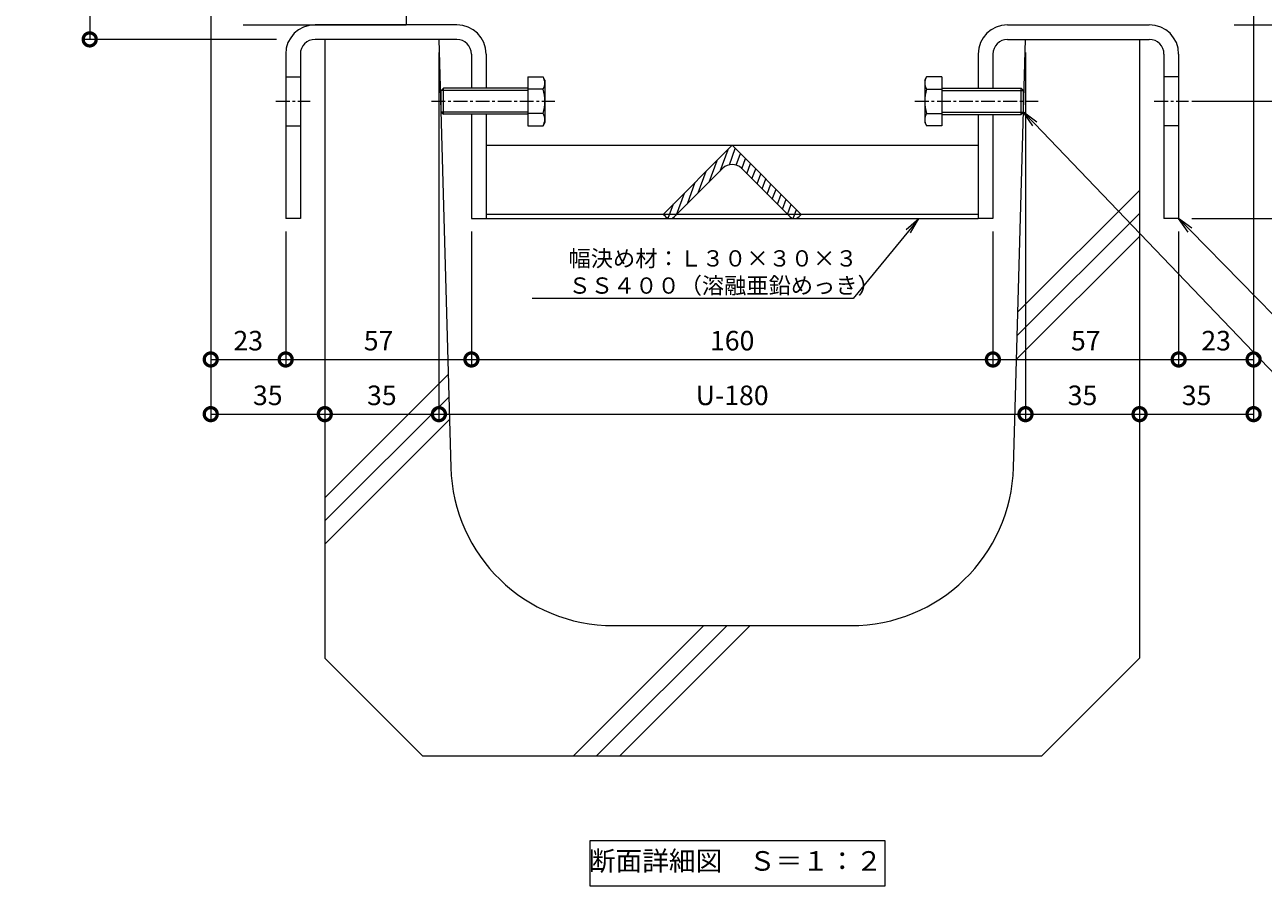
# Model space of a CAD drawing. Units: millimetres. Extents: x 1554 to 5262, y 1493 to 3042.
# Drawn here: x 1804 to 2184, y 1849 to 2113 of the extents above; entities that cross this region are included whole.
import ezdxf
from ezdxf import colors
from ezdxf.entities.mleader import LeaderData, LeaderLine
from ezdxf.math import Vec2, Vec3

# ---------------------------------------------------------------- set-up
doc = ezdxf.new("R2010")
doc.units = ezdxf.units.MM
doc.linetypes.add('中心線（短）', pattern=[6.773333, 4.233333, -0.846667, 0.846667, -0.846667])
doc.layers.get('0').update_dxf_attribs({"lineweight": 9})
doc.layers.get('DEFPOINTS').update_dxf_attribs({"color": 8, "lineweight": 9})
for name, color, linetype, lineweight in [('(K)固定金具', 4, 'Continuous', 9), ('(K)寸法', 7, 'Continuous', 9), ('(K)引出線', 7, 'Continuous', 9), ('(K)枠', 4, 'Continuous', 9), ('(K)見出し', 7, 'Continuous', 9), ('(K)Ｕ字溝', 6, 'Continuous', 9)]:
    doc.layers.add(name, color=color, linetype=linetype, lineweight=lineweight)
doc.styles.add('(K)MSゴシック', font='MS Gothic.ttf')
doc.styles.add('文字_異尺度_H2.5', font='MS Gothic.ttf', dxfattribs={"height": 2.5})
doc.styles.add('文字_異尺度_H3.0', font='MS Gothic.ttf', dxfattribs={"height": 3})
doc.dimstyles.new('KAD-1', dxfattribs={"dimscale": 0, "dimtxt": 3, "dimasz": 4, "dimexe": 1, "dimexo": 2, "dimgap": 1, "dimtad": 1, "dimdec": 1, "dimdsep": 46, "dimtxsty": '(K)MSゴシック', "dimblk": 'DOTSMALL', "dimcen": 0, "dimclrd": 7, "dimclre": 256, "dimclrt": 2, "dimadec": 0, "dimazin": 0, "dimtfac": 1, "dimtdec": 1, "dimtmove": 0, "dimatfit": 3, "dimldrblk": 'DOTSMALL', "dimfxl": 1, "dimtfill": 1, "dimlwd": -1, "dimlwe": -1, "dimarcsym": 0})

# ---------------------------------------------------------------- blocks, each defined once
blk = doc.blocks.new('_DotSmall')
at = {"color": 0, "linetype": 'ByBlock', "const_width": 0.5}
blk.add_lwpolyline([(-0.0625, 0, 1), (0.0625, 0, 1)], format="xyb", close=True, dxfattribs=at)
blk = doc.blocks.new('*D27')
at = {"layer": '(K)寸法', "transparency": 16777216}
for p, q in [((1856.67, 2229.31), (1821.53, 2229.31)), ((1880.88, 2108.61), (1821.53, 2108.61))]:
    blk.add_line(p, q, dxfattribs=at)
at = {"layer": '(K)寸法', "color": 7, "transparency": 16777216}
blk.add_line((1823.53, 2229.31), (1823.53, 2108.61), dxfattribs=at)
at = {"layer": 'DEFPOINTS', "color": 0, "transparency": 16777216}
for p in [(1860.67, 2229.31), (1823.53, 2108.61), (1884.88, 2108.61)]:
    blk.add_point(p, dxfattribs=at)
at = {"layer": '(K)寸法', "color": 7, "transparency": 16777216, "xscale": 8, "yscale": 8, "zscale": 8}
for p, rotation in [((1823.53, 2229.31), 90), ((1823.53, 2108.61), 270)]:
    blk.add_blockref('_DotSmall', p, dxfattribs=dict(at, rotation=rotation))
at = {"layer": '(K)寸法', "color": 2, "transparency": 16777216, "insert": (1813.37, 2168.96), "char_height": 6, "attachment_point": 5, "rotation": 90, "style": '(K)MSゴシック', "bg_fill": 3, "box_fill_scale": 1.1, "bg_fill_color": 256, "bg_fill_true_color": 13158600, "bg_fill_transparency": 0}
blk.add_mtext('Ｕ字溝天端ﾏﾃﾞ\\P120.7', dxfattribs=at)
blk = doc.blocks.new('*D28')
at = {"layer": '(K)寸法', "transparency": 16777216}
for p, q in [((1860.67, 2119.11), (1860.67, 2008.34)), ((1883.67, 2049.61), (1883.67, 2008.34))]:
    blk.add_line(p, q, dxfattribs=at)
at = {"layer": '(K)寸法', "color": 7, "transparency": 16777216}
blk.add_line((1860.67, 2010.34), (1883.67, 2010.34), dxfattribs=at)
at = {"layer": 'DEFPOINTS', "color": 0, "transparency": 16777216}
for p in [(1860.67, 2123.11), (1883.67, 2053.61), (1883.67, 2010.34)]:
    blk.add_point(p, dxfattribs=at)
at = {"layer": '(K)寸法', "color": 7, "transparency": 16777216, "xscale": 8, "yscale": 8, "zscale": 8, "rotation": 180}
blk.add_blockref('_DotSmall', (1860.67, 2010.34), dxfattribs=at)
at = {"layer": '(K)寸法', "color": 7, "transparency": 16777216, "xscale": 8, "yscale": 8, "zscale": 8}
blk.add_blockref('_DotSmall', (1883.67, 2010.34), dxfattribs=at)
at = {"layer": '(K)寸法', "color": 2, "transparency": 16777216, "insert": (1872.17, 2015.34), "char_height": 6, "attachment_point": 5, "style": '(K)MSゴシック', "bg_fill": 3, "box_fill_scale": 1.1, "bg_fill_color": 256, "bg_fill_true_color": 13158600, "bg_fill_transparency": 0}
blk.add_mtext('23', dxfattribs=at)
blk = doc.blocks.new('*D29')
at = {"layer": '(K)寸法', "transparency": 16777216}
for p, q in [((1883.67, 2049.61), (1883.67, 2008.34)), ((1940.67, 2049.61), (1940.67, 2008.34))]:
    blk.add_line(p, q, dxfattribs=at)
at = {"layer": '(K)寸法', "color": 7, "transparency": 16777216}
blk.add_line((1883.67, 2010.34), (1940.67, 2010.34), dxfattribs=at)
at = {"layer": 'DEFPOINTS', "color": 0, "transparency": 16777216}
for p in [(1883.67, 2053.61), (1940.67, 2053.61), (1940.67, 2010.34)]:
    blk.add_point(p, dxfattribs=at)
at = {"layer": '(K)寸法', "color": 7, "transparency": 16777216, "xscale": 8, "yscale": 8, "zscale": 8, "rotation": 180}
blk.add_blockref('_DotSmall', (1883.67, 2010.34), dxfattribs=at)
at = {"layer": '(K)寸法', "color": 7, "transparency": 16777216, "xscale": 8, "yscale": 8, "zscale": 8}
blk.add_blockref('_DotSmall', (1940.67, 2010.34), dxfattribs=at)
at = {"layer": '(K)寸法', "color": 2, "transparency": 16777216, "insert": (1912.17, 2015.34), "char_height": 6, "attachment_point": 5, "style": '(K)MSゴシック', "bg_fill": 3, "box_fill_scale": 1.1, "bg_fill_color": 256, "bg_fill_true_color": 13158600, "bg_fill_transparency": 0}
blk.add_mtext('57', dxfattribs=at)
blk = doc.blocks.new('*D30')
at = {"layer": '(K)寸法', "transparency": 16777216}
for p, q in [((1940.67, 2049.61), (1940.67, 2008.34)), ((2100.67, 2049.61), (2100.67, 2008.34))]:
    blk.add_line(p, q, dxfattribs=at)
at = {"layer": '(K)寸法', "color": 7, "transparency": 16777216}
blk.add_line((1940.67, 2010.34), (2100.67, 2010.34), dxfattribs=at)
at = {"layer": 'DEFPOINTS', "color": 0, "transparency": 16777216}
for p in [(1940.67, 2053.61), (2100.67, 2053.61), (2100.67, 2010.34)]:
    blk.add_point(p, dxfattribs=at)
at = {"layer": '(K)寸法', "color": 7, "transparency": 16777216, "xscale": 8, "yscale": 8, "zscale": 8, "rotation": 180}
blk.add_blockref('_DotSmall', (1940.67, 2010.34), dxfattribs=at)
at = {"layer": '(K)寸法', "color": 7, "transparency": 16777216, "xscale": 8, "yscale": 8, "zscale": 8}
blk.add_blockref('_DotSmall', (2100.67, 2010.34), dxfattribs=at)
at = {"layer": '(K)寸法', "color": 2, "transparency": 16777216, "insert": (2020.67, 2015.34), "char_height": 6, "attachment_point": 5, "style": '(K)MSゴシック', "bg_fill": 3, "box_fill_scale": 1.1, "bg_fill_color": 256, "bg_fill_true_color": 13158600, "bg_fill_transparency": 0}
blk.add_mtext('160', dxfattribs=at)
blk = doc.blocks.new('*D31')
at = {"layer": '(K)寸法', "transparency": 16777216}
for p, q in [((2100.67, 2049.61), (2100.67, 2008.34)), ((2157.67, 2049.61), (2157.67, 2008.34))]:
    blk.add_line(p, q, dxfattribs=at)
at = {"layer": '(K)寸法', "color": 7, "transparency": 16777216}
blk.add_line((2100.67, 2010.34), (2157.67, 2010.34), dxfattribs=at)
at = {"layer": 'DEFPOINTS', "color": 0, "transparency": 16777216}
for p in [(2100.67, 2053.61), (2157.67, 2053.61), (2157.67, 2010.34)]:
    blk.add_point(p, dxfattribs=at)
at = {"layer": '(K)寸法', "color": 7, "transparency": 16777216, "xscale": 8, "yscale": 8, "zscale": 8, "rotation": 180}
blk.add_blockref('_DotSmall', (2100.67, 2010.34), dxfattribs=at)
at = {"layer": '(K)寸法', "color": 7, "transparency": 16777216, "xscale": 8, "yscale": 8, "zscale": 8}
blk.add_blockref('_DotSmall', (2157.67, 2010.34), dxfattribs=at)
at = {"layer": '(K)寸法', "color": 2, "transparency": 16777216, "insert": (2129.17, 2015.34), "char_height": 6, "attachment_point": 5, "style": '(K)MSゴシック', "bg_fill": 3, "box_fill_scale": 1.1, "bg_fill_color": 256, "bg_fill_true_color": 13158600, "bg_fill_transparency": 0}
blk.add_mtext('57', dxfattribs=at)
blk = doc.blocks.new('*D32')
at = {"layer": '(K)寸法', "transparency": 16777216}
for p, q in [((2180.67, 2119.11), (2180.67, 2008.34)), ((2157.67, 2049.61), (2157.67, 2008.34))]:
    blk.add_line(p, q, dxfattribs=at)
at = {"layer": '(K)寸法', "color": 7, "transparency": 16777216}
blk.add_line((2157.67, 2010.34), (2180.67, 2010.34), dxfattribs=at)
at = {"layer": 'DEFPOINTS', "color": 0, "transparency": 16777216}
for p in [(2180.67, 2123.11), (2157.67, 2053.61), (2180.67, 2010.34)]:
    blk.add_point(p, dxfattribs=at)
at = {"layer": '(K)寸法', "color": 7, "transparency": 16777216, "xscale": 8, "yscale": 8, "zscale": 8, "rotation": 180}
blk.add_blockref('_DotSmall', (2157.67, 2010.34), dxfattribs=at)
at = {"layer": '(K)寸法', "color": 7, "transparency": 16777216, "xscale": 8, "yscale": 8, "zscale": 8}
blk.add_blockref('_DotSmall', (2180.67, 2010.34), dxfattribs=at)
at = {"layer": '(K)寸法', "color": 2, "transparency": 16777216, "insert": (2169.17, 2015.34), "char_height": 6, "attachment_point": 5, "style": '(K)MSゴシック', "bg_fill": 3, "box_fill_scale": 1.1, "bg_fill_color": 256, "bg_fill_true_color": 13158600, "bg_fill_transparency": 0}
blk.add_mtext('23', dxfattribs=at)
blk = doc.blocks.new('*D33')
at = {"layer": '(K)寸法', "transparency": 16777216}
for p, q in [((1860.67, 2119.11), (1860.67, 1991.55)), ((1895.67, 1997.55), (1895.67, 1995.55))]:
    blk.add_line(p, q, dxfattribs=at)
at = {"layer": '(K)寸法', "color": 7, "transparency": 16777216}
blk.add_line((1860.67, 1993.55), (1895.67, 1993.55), dxfattribs=at)
at = {"layer": 'DEFPOINTS', "color": 0, "transparency": 16777216}
for p in [(1860.67, 2123.11), (1895.67, 1993.55), (1895.67, 1993.55)]:
    blk.add_point(p, dxfattribs=at)
at = {"layer": '(K)寸法', "color": 7, "transparency": 16777216, "xscale": 8, "yscale": 8, "zscale": 8, "rotation": 180}
blk.add_blockref('_DotSmall', (1860.67, 1993.55), dxfattribs=at)
at = {"layer": '(K)寸法', "color": 7, "transparency": 16777216, "xscale": 8, "yscale": 8, "zscale": 8}
blk.add_blockref('_DotSmall', (1895.67, 1993.55), dxfattribs=at)
at = {"layer": '(K)寸法', "color": 2, "transparency": 16777216, "insert": (1878.17, 1998.55), "char_height": 6, "attachment_point": 5, "style": '(K)MSゴシック', "bg_fill": 3, "box_fill_scale": 1.1, "bg_fill_color": 256, "bg_fill_true_color": 13158600, "bg_fill_transparency": 0}
blk.add_mtext('35', dxfattribs=at)
blk = doc.blocks.new('*D34')
at = {"layer": '(K)寸法', "transparency": 16777216}
for p, q in [((1930.67, 2104.61), (1930.67, 1991.55)), ((1895.67, 1997.55), (1895.67, 1995.55))]:
    blk.add_line(p, q, dxfattribs=at)
at = {"layer": '(K)寸法', "color": 7, "transparency": 16777216}
blk.add_line((1895.67, 1993.55), (1930.67, 1993.55), dxfattribs=at)
at = {"layer": 'DEFPOINTS', "color": 0, "transparency": 16777216}
for p in [(1930.67, 2108.61), (1895.67, 1993.55), (1930.67, 1993.55)]:
    blk.add_point(p, dxfattribs=at)
at = {"layer": '(K)寸法', "color": 7, "transparency": 16777216, "xscale": 8, "yscale": 8, "zscale": 8, "rotation": 180}
blk.add_blockref('_DotSmall', (1895.67, 1993.55), dxfattribs=at)
at = {"layer": '(K)寸法', "color": 7, "transparency": 16777216, "xscale": 8, "yscale": 8, "zscale": 8}
blk.add_blockref('_DotSmall', (1930.67, 1993.55), dxfattribs=at)
at = {"layer": '(K)寸法', "color": 2, "transparency": 16777216, "insert": (1913.17, 1998.55), "char_height": 6, "attachment_point": 5, "style": '(K)MSゴシック', "bg_fill": 3, "box_fill_scale": 1.1, "bg_fill_color": 256, "bg_fill_true_color": 13158600, "bg_fill_transparency": 0}
blk.add_mtext('35', dxfattribs=at)
blk = doc.blocks.new('*D35')
at = {"layer": '(K)寸法', "transparency": 16777216}
for p, q in [((1930.67, 2104.6), (1930.67, 1991.55)), ((2110.67, 2104.61), (2110.67, 1991.55))]:
    blk.add_line(p, q, dxfattribs=at)
at = {"layer": '(K)寸法', "color": 7, "transparency": 16777216}
blk.add_line((1930.67, 1993.55), (2110.67, 1993.55), dxfattribs=at)
at = {"layer": 'DEFPOINTS', "color": 0, "transparency": 16777216}
for p in [(1930.67, 2108.6), (2110.67, 2108.61), (2110.67, 1993.55)]:
    blk.add_point(p, dxfattribs=at)
at = {"layer": '(K)寸法', "color": 7, "transparency": 16777216, "xscale": 8, "yscale": 8, "zscale": 8, "rotation": 180}
blk.add_blockref('_DotSmall', (1930.67, 1993.55), dxfattribs=at)
at = {"layer": '(K)寸法', "color": 7, "transparency": 16777216, "xscale": 8, "yscale": 8, "zscale": 8}
blk.add_blockref('_DotSmall', (2110.67, 1993.55), dxfattribs=at)
at = {"layer": '(K)寸法', "color": 2, "transparency": 16777216, "insert": (2020.67, 1998.55), "char_height": 6, "attachment_point": 5, "style": '(K)MSゴシック', "bg_fill": 3, "box_fill_scale": 1.1, "bg_fill_color": 256, "bg_fill_true_color": 13158600, "bg_fill_transparency": 0}
blk.add_mtext('U-180', dxfattribs=at)
blk = doc.blocks.new('*D36')
at = {"layer": '(K)寸法', "transparency": 16777216}
for p, q in [((2110.67, 2104.61), (2110.67, 1991.55)), ((2145.67, 1997.55), (2145.67, 1995.55))]:
    blk.add_line(p, q, dxfattribs=at)
at = {"layer": '(K)寸法', "color": 7, "transparency": 16777216}
blk.add_line((2110.67, 1993.55), (2145.67, 1993.55), dxfattribs=at)
at = {"layer": 'DEFPOINTS', "color": 0, "transparency": 16777216}
for p in [(2110.67, 2108.61), (2145.67, 1993.55), (2145.67, 1993.55)]:
    blk.add_point(p, dxfattribs=at)
at = {"layer": '(K)寸法', "color": 7, "transparency": 16777216, "xscale": 8, "yscale": 8, "zscale": 8, "rotation": 180}
blk.add_blockref('_DotSmall', (2110.67, 1993.55), dxfattribs=at)
at = {"layer": '(K)寸法', "color": 7, "transparency": 16777216, "xscale": 8, "yscale": 8, "zscale": 8}
blk.add_blockref('_DotSmall', (2145.67, 1993.55), dxfattribs=at)
at = {"layer": '(K)寸法', "color": 2, "transparency": 16777216, "insert": (2128.17, 1998.55), "char_height": 6, "attachment_point": 5, "style": '(K)MSゴシック', "bg_fill": 3, "box_fill_scale": 1.1, "bg_fill_color": 256, "bg_fill_true_color": 13158600, "bg_fill_transparency": 0}
blk.add_mtext('35', dxfattribs=at)
blk = doc.blocks.new('*D37')
at = {"layer": '(K)寸法', "transparency": 16777216}
for p, q in [((2180.67, 2119.11), (2180.67, 1991.55)), ((2145.67, 1997.55), (2145.67, 1995.55))]:
    blk.add_line(p, q, dxfattribs=at)
at = {"layer": '(K)寸法', "color": 7, "transparency": 16777216}
blk.add_line((2145.67, 1993.55), (2180.67, 1993.55), dxfattribs=at)
at = {"layer": 'DEFPOINTS', "color": 0, "transparency": 16777216}
for p in [(2180.67, 2123.11), (2145.67, 1993.55), (2180.67, 1993.55)]:
    blk.add_point(p, dxfattribs=at)
at = {"layer": '(K)寸法', "color": 7, "transparency": 16777216, "xscale": 8, "yscale": 8, "zscale": 8, "rotation": 180}
blk.add_blockref('_DotSmall', (2145.67, 1993.55), dxfattribs=at)
at = {"layer": '(K)寸法', "color": 7, "transparency": 16777216, "xscale": 8, "yscale": 8, "zscale": 8}
blk.add_blockref('_DotSmall', (2180.67, 1993.55), dxfattribs=at)
at = {"layer": '(K)寸法', "color": 2, "transparency": 16777216, "insert": (2163.17, 1998.55), "char_height": 6, "attachment_point": 5, "style": '(K)MSゴシック', "bg_fill": 3, "box_fill_scale": 1.1, "bg_fill_color": 256, "bg_fill_true_color": 13158600, "bg_fill_transparency": 0}
blk.add_mtext('35', dxfattribs=at)
blk = doc.blocks.new('*D39')
at = {"layer": '(K)寸法', "transparency": 16777216}
for p, q in [((2184.67, 2229.31), (2238.19, 2229.31)), ((2174.67, 2113.11), (2238.19, 2113.11))]:
    blk.add_line(p, q, dxfattribs=at)
at = {"layer": '(K)寸法', "color": 7, "transparency": 16777216}
blk.add_line((2236.19, 2229.31), (2236.19, 2113.11), dxfattribs=at)
at = {"layer": 'DEFPOINTS', "color": 0, "transparency": 16777216}
for p in [(2180.67, 2229.31), (2170.67, 2113.11), (2236.19, 2113.11)]:
    blk.add_point(p, dxfattribs=at)
at = {"layer": '(K)寸法', "color": 7, "transparency": 16777216, "xscale": 8, "yscale": 8, "zscale": 8}
for p, rotation in [((2236.19, 2229.31), 90), ((2236.19, 2113.11), 270)]:
    blk.add_blockref('_DotSmall', p, dxfattribs=dict(at, rotation=rotation))
at = {"layer": '(K)寸法', "color": 2, "transparency": 16777216, "insert": (2231.19, 2171.21), "char_height": 6, "attachment_point": 5, "rotation": 90, "style": '(K)MSゴシック', "bg_fill": 3, "box_fill_scale": 1.1, "bg_fill_color": 256, "bg_fill_true_color": 13158600, "bg_fill_transparency": 0}
blk.add_mtext('116.2', dxfattribs=at)
blk = doc.blocks.new('*D40')
at = {"layer": '(K)寸法', "transparency": 16777216}
for p, q in [((2174.67, 2113.11), (2238.19, 2113.11)), ((2161.67, 2053.61), (2238.19, 2053.61))]:
    blk.add_line(p, q, dxfattribs=at)
at = {"layer": '(K)寸法', "color": 7, "transparency": 16777216}
blk.add_line((2236.19, 2113.11), (2236.19, 2053.61), dxfattribs=at)
at = {"layer": 'DEFPOINTS', "color": 0, "transparency": 16777216}
for p in [(2170.67, 2113.11), (2157.67, 2053.61), (2236.19, 2053.61)]:
    blk.add_point(p, dxfattribs=at)
at = {"layer": '(K)寸法', "color": 7, "transparency": 16777216, "xscale": 8, "yscale": 8, "zscale": 8}
for p, rotation in [((2236.19, 2113.11), 90), ((2236.19, 2053.61), 270)]:
    blk.add_blockref('_DotSmall', p, dxfattribs=dict(at, rotation=rotation))
at = {"layer": '(K)寸法', "color": 2, "transparency": 16777216, "insert": (2231.19, 2083.36), "char_height": 6, "attachment_point": 5, "rotation": 90, "style": '(K)MSゴシック', "bg_fill": 3, "box_fill_scale": 1.1, "bg_fill_color": 256, "bg_fill_true_color": 13158600, "bg_fill_transparency": 0}
blk.add_mtext('59.5', dxfattribs=at)
blk = doc.blocks.new('*D41')
at = {"layer": '(K)寸法', "transparency": 16777216}
for p, q in [((2161.67, 2089.61), (2215.49, 2089.61)), ((2161.67, 2053.61), (2215.49, 2053.61))]:
    blk.add_line(p, q, dxfattribs=at)
at = {"layer": '(K)寸法', "color": 7, "transparency": 16777216}
blk.add_line((2213.49, 2053.61), (2213.49, 2089.61), dxfattribs=at)
at = {"layer": 'DEFPOINTS', "color": 0, "transparency": 16777216}
for p in [(2157.67, 2089.61), (2213.49, 2089.61), (2157.67, 2053.61)]:
    blk.add_point(p, dxfattribs=at)
at = {"layer": '(K)寸法', "color": 7, "transparency": 16777216, "xscale": 8, "yscale": 8, "zscale": 8}
for p, rotation in [((2213.49, 2089.61), 90), ((2213.49, 2053.61), 270)]:
    blk.add_blockref('_DotSmall', p, dxfattribs=dict(at, rotation=rotation))
at = {"layer": '(K)寸法', "color": 2, "transparency": 16777216, "insert": (2208.49, 2071.61), "char_height": 6, "attachment_point": 5, "rotation": 90, "style": '(K)MSゴシック', "bg_fill": 3, "box_fill_scale": 1.1, "bg_fill_color": 256, "bg_fill_true_color": 13158600, "bg_fill_transparency": 0}
blk.add_mtext('36', dxfattribs=at)
blk = doc.blocks.new('*D42')
at = {"layer": '(K)寸法', "transparency": 16777216}
for p, q in [((2184.67, 2229.31), (2259.78, 2229.31)), ((2161.67, 2053.61), (2259.78, 2053.61))]:
    blk.add_line(p, q, dxfattribs=at)
at = {"layer": '(K)寸法', "color": 7, "transparency": 16777216}
blk.add_line((2257.78, 2229.31), (2257.78, 2053.61), dxfattribs=at)
at = {"layer": 'DEFPOINTS', "color": 0, "transparency": 16777216}
for p in [(2180.67, 2229.31), (2157.67, 2053.61), (2257.78, 2053.61)]:
    blk.add_point(p, dxfattribs=at)
at = {"layer": '(K)寸法', "color": 7, "transparency": 16777216, "xscale": 8, "yscale": 8, "zscale": 8}
for p, rotation in [((2257.78, 2229.31), 90), ((2257.78, 2053.61), 270)]:
    blk.add_blockref('_DotSmall', p, dxfattribs=dict(at, rotation=rotation))
at = {"layer": '(K)寸法', "color": 2, "transparency": 16777216, "insert": (2252.78, 2141.46), "char_height": 6, "attachment_point": 5, "rotation": 90, "style": '(K)MSゴシック', "bg_fill": 3, "box_fill_scale": 1.1, "bg_fill_color": 256, "bg_fill_true_color": 13158600, "bg_fill_transparency": 0}
blk.add_mtext('175.7', dxfattribs=at)
blk = doc.blocks.new('_Open')
at = {"color": 0, "linetype": 'ByBlock', "lineweight": -2}
for p, q in [((-1, 0.167), (0, 0)), ((-1, -0.167), (0, 0)), ((0, 0), (-1, 0))]:
    blk.add_line(p, q, dxfattribs=at)

msp = doc.modelspace()

# ---------------------------------------------------------------- linework, layer by layer
at = {"layer": '(K)固定金具', "color": 4, "linetype": 'Continuous'}
for p, q in [((1936.17, 2113.11), (1892.67, 2113.11)), ((2105.17, 2113.11), (2148.67, 2113.11)), ((1936.17, 2108.61), (1892.67, 2108.61)), ((2105.17, 2108.61), (2148.67, 2108.61)), ((1883.67, 2104.11), (1883.67, 2053.61)), ((1888.17, 2104.11), (1888.17, 2053.61)), ((1940.67, 2104.11), (1940.67, 2093.61)), ((1945.17, 2104.11), (1945.17, 2093.61)), ((2096.17, 2104.11), (2096.17, 2093.61)), ((2100.67, 2104.11), (2100.67, 2093.61)), ((2153.17, 2104.11), (2153.17, 2053.61)), ((2157.67, 2104.11), (2157.67, 2053.61)), ((1883.67, 2097.11), (1888.17, 2097.11)), ((2157.67, 2097.11), (2153.17, 2097.11)), ((1940.67, 2085.61), (1940.67, 2053.61)), ((1945.17, 2085.61), (1945.17, 2053.61)), ((2096.17, 2085.61), (2096.17, 2053.61)), ((2100.67, 2085.61), (2100.67, 2053.61)), ((1883.67, 2082.11), (1888.17, 2082.11)), ((2157.67, 2082.11), (2153.17, 2082.11)), ((1945.17, 2076.11), (2096.17, 2076.11)), ((1888.17, 2053.61), (1883.67, 2053.61)), ((1940.67, 2053.61), (1945.17, 2053.61)), ((2096.17, 2054.9), (1945.17, 2054.9)), ((1945.17, 2053.61), (2096.17, 2053.61)), ((2100.67, 2053.61), (2096.17, 2053.61)), ((2157.67, 2053.61), (2153.17, 2053.61))]:
    msp.add_line(p, q, dxfattribs=at)
at = {"layer": '(K)固定金具', "color": 2, "linetype": 'Continuous'}
for p, q in [((1957.92, 2097.11), (1957.92, 2082.1)), ((1957.92, 2097.11), (1962.64, 2097.11)), ((1963.22, 2096.11), (1962.64, 2097.11)), ((1963.22, 2096.11), (1963.22, 2083.11)), ((2079.75, 2096.1), (2080.33, 2097.11)), ((2079.75, 2096.1), (2079.75, 2083.1)), ((2085.05, 2097.11), (2080.33, 2097.11)), ((2085.05, 2097.11), (2085.05, 2082.1)), ((1932.09, 2093.61), (1931.42, 2092.93)), ((1931.42, 2086.28), (1931.42, 2092.93)), ((1957.92, 2092.93), (1931.42, 2092.93)), ((1932.09, 2085.61), (1932.09, 2093.61)), ((1957.92, 2093.61), (1932.09, 2093.61)), ((1962.64, 2093.36), (1957.92, 2093.36)), ((2080.33, 2093.35), (2085.05, 2093.35)), ((2085.05, 2093.6), (2109.38, 2093.6)), ((2085.05, 2092.92), (2110.05, 2092.92)), ((2109.38, 2085.6), (2109.38, 2093.6)), ((2109.38, 2093.6), (2110.05, 2092.92)), ((2110.05, 2086.28), (2110.05, 2092.92)), ((1931.42, 2086.28), (1932.09, 2085.61)), ((1957.92, 2086.28), (1931.42, 2086.28)), ((1957.92, 2085.61), (1932.09, 2085.61)), ((1962.64, 2085.86), (1957.92, 2085.86)), ((1963.22, 2083.11), (1962.64, 2082.1)), ((2079.75, 2083.1), (2080.33, 2082.1)), ((2080.33, 2085.85), (2085.05, 2085.85)), ((2085.05, 2086.28), (2110.05, 2086.28)), ((2085.05, 2085.6), (2109.38, 2085.6)), ((2110.05, 2086.28), (2109.38, 2085.6)), ((1957.92, 2082.1), (1962.64, 2082.1)), ((2085.05, 2082.1), (2080.33, 2082.1))]:
    msp.add_line(p, q, dxfattribs=at)
at = {"layer": '(K)固定金具', "color": 7, "linetype": '中心線（短）'}
for p, q in [((1880.67, 2089.61), (1891.17, 2089.61)), ((1928.42, 2089.61), (1966.22, 2089.61)), ((2076.75, 2089.6), (2114.55, 2089.6)), ((2150.17, 2089.61), (2160.67, 2089.61))]:
    msp.add_line(p, q, dxfattribs=at)
at = {"layer": '(K)固定金具', "color": 4, "linetype": 'Continuous'}
for centre, radius, start, end in [((1892.67, 2104.11), 9, 90, 180), ((1936.17, 2104.11), 9, 0, 90), ((2105.17, 2104.11), 9, 90, 180), ((2148.67, 2104.11), 9, 0, 90), ((1892.67, 2104.11), 4.5, 90, 180), ((1936.17, 2104.11), 4.5, 0, 90), ((2105.17, 2104.11), 4.5, 90, 180), ((2148.67, 2104.11), 4.5, 0, 90)]:
    msp.add_arc(centre, radius, start, end, dxfattribs=at)
at = {"layer": '(K)固定金具', "color": 2, "linetype": 'Continuous'}
for centre, radius, start, end in [((1958.8, 2094.9), 4.43, 4.3842, 30), ((1959.52, 2095.35), 3.7, 327.42, 358.1958), ((2084.17, 2094.89), 4.43, 150, 175.6158), ((2083.45, 2095.35), 3.7, 181.8042, 212.58), ((1950.8, 2089.61), 12.42, 342.412, 17.588), ((2092.17, 2089.6), 12.42, 162.412, 197.588), ((1959.52, 2083.86), 3.7, 1.8042, 32.58), ((1958.8, 2084.32), 4.43, 330, 355.6157), ((2083.45, 2083.86), 3.7, 147.42, 178.1958), ((2084.17, 2084.31), 4.43, 184.3843, 210)]:
    msp.add_arc(centre, radius, start, end, dxfattribs=at)
at = {"layer": '(K)枠', "color": 4, "linetype": 'Continuous', "lineweight": 9}
msp.add_line((1920.67, 2119.11), (1920.67, 2113.11), dxfattribs=at)
at = {"layer": '(K)見出し'}
msp.add_lwpolyline([(1977.11, 1862.6), (2067.48, 1862.6), (2067.48, 1848.6), (1977.11, 1848.6)], close=True, dxfattribs=at)
at = {"layer": '(K)Ｕ字溝', "color": 6, "linetype": 'Continuous'}
for p, q in [((1972.02, 1888.61), (2012.02, 1928.61)), ((1979.09, 1888.61), (2019.09, 1928.61)), ((1984.3, 1928.61), (2057.04, 1928.61)), ((1986.16, 1888.61), (2026.16, 1928.61)), ((1925.67, 1888.61), (1895.67, 1918.61)), ((2115.67, 1888.61), (2145.67, 1918.61)), ((1925.67, 1888.61), (2115.67, 1888.61))]:
    msp.add_line(p, q, dxfattribs=at)
for centre, start, end in [((1984.3, 1978.61), 181.5911, 270), ((2057.04, 1978.61), 270, 358.4089)]:
    msp.add_arc(centre, 50, start, end, dxfattribs=at)

# ---------------------------------------------------------------- texts
at = {"layer": '(K)見出し', "color": 2, "insert": (2021.71, 1855.6), "char_height": 6, "width": 102.6628, "attachment_point": 5, "style": '文字_異尺度_H3.0'}
msp.add_mtext('断面詳細図\u3000Ｓ＝１：２', dxfattribs=at)

# ---------------------------------------------------------------- next in the draw order: dimensions: what is measured, and where the dimension line sits
at = {"layer": '(K)寸法'}
dim = msp.add_linear_dim(base=(1823.53, 2108.61), p1=(1860.67, 2229.31), p2=(1884.88, 2108.61), angle=90, text='Ｕ字溝天端ﾏﾃﾞ\\P<>', dimstyle='KAD-1', dxfattribs=at)
dim.commit()
dim.dimension.update_dxf_attribs({"geometry": '*D27', "text_midpoint": (1813.37, 2168.96)})

# ---------------------------------------------------------------- next in the draw order: dimensions: what is measured, and where the dimension line sits
dim = msp.add_linear_dim(base=(1883.67, 2010.34), p1=(1860.67, 2123.11), p2=(1883.67, 2053.61), dimstyle='KAD-1', dxfattribs=at)
dim.commit()
dim.dimension.update_dxf_attribs({"geometry": '*D28', "text_midpoint": (1872.17, 2015.34)})

# ---------------------------------------------------------------- next in the draw order: dimensions: what is measured, and where the dimension line sits
dim = msp.add_linear_dim(base=(1940.67, 2010.34), p1=(1883.67, 2053.61), p2=(1940.67, 2053.61), dimstyle='KAD-1', dxfattribs=at)
dim.commit()
dim.dimension.update_dxf_attribs({"geometry": '*D29', "text_midpoint": (1912.17, 2015.34)})

# ---------------------------------------------------------------- next in the draw order: dimensions: what is measured, and where the dimension line sits
for base, p1, p2, picture, middle in [((1895.67, 1993.55), (1860.67, 2123.11), (1895.67, 1993.55), '*D33', (1878.17, 1998.55)), ((2100.67, 2010.34), (1940.67, 2053.61), (2100.67, 2053.61), '*D30', (2020.67, 2015.34))]:
    dim = msp.add_linear_dim(base=base, p1=p1, p2=p2, dimstyle='KAD-1', dxfattribs=at)
    dim.commit()
    dim.dimension.update_dxf_attribs({"geometry": picture, "text_midpoint": middle})

# ---------------------------------------------------------------- next in the draw order: linework, layer by layer
at = {"layer": '(K)枠', "color": 4, "linetype": 'Continuous', "lineweight": 9}
msp.add_line((1870.67, 2113.11), (1920.67, 2113.11), dxfattribs=at)

# ---------------------------------------------------------------- next in the draw order: dimensions: what is measured, and where the dimension line sits
at = {"layer": '(K)寸法'}
for base, p1, p2, picture, middle in [((1930.67, 1993.55), (1895.67, 1993.55), (1930.67, 2108.61), '*D34', (1913.17, 1998.55)), ((2157.67, 2010.34), (2100.67, 2053.61), (2157.67, 2053.61), '*D31', (2129.17, 2015.34))]:
    dim = msp.add_linear_dim(base=base, p1=p1, p2=p2, dimstyle='KAD-1', dxfattribs=at)
    dim.commit()
    dim.dimension.update_dxf_attribs({"geometry": picture, "text_midpoint": middle})

# ---------------------------------------------------------------- next in the draw order: linework, layer by layer
at = {"layer": '(K)Ｕ字溝', "color": 6, "linetype": 'Continuous'}
msp.add_line((1895.67, 2108.61), (1895.67, 1918.61), dxfattribs=at)

# ---------------------------------------------------------------- next in the draw order: dimensions: what is measured, and where the dimension line sits
at = {"layer": '(K)寸法'}
dim = msp.add_linear_dim(base=(2180.67, 2010.34), p1=(2157.67, 2053.61), p2=(2180.67, 2123.11), dimstyle='KAD-1', dxfattribs=at)
dim.commit()
dim.dimension.update_dxf_attribs({"geometry": '*D32', "text_midpoint": (2169.17, 2015.34)})
dim = msp.add_linear_dim(base=(2110.67, 1993.55), p1=(1930.67, 2108.6), p2=(2110.67, 2108.61), text='U-<>', dimstyle='KAD-1', dxfattribs=at)
dim.commit()
dim.dimension.update_dxf_attribs({"geometry": '*D35', "text_midpoint": (2020.67, 1998.55)})

# ---------------------------------------------------------------- next in the draw order: linework, layer by layer
at = {"layer": '(K)固定金具', "color": 30, "linetype": 'Continuous'}
for p, q in [((1999.46, 2054.9), (2020.67, 2076.11)), ((2019.8, 2070.12), (2021.63, 2075.15)), ((2020.67, 2076.11), (2041.89, 2054.9)), ((2013.61, 2064.81), (2016.04, 2071.48)), ((2016.96, 2068.16), (2019.39, 2074.83)), ((2021.89, 2070.02), (2023.19, 2073.59)), ((2023.62, 2068.92), (2024.75, 2072.03)), ((2017.84, 2069.04), (2003, 2054.19)), ((2010.27, 2061.46), (2012.69, 2068.14)), ((2023.5, 2069.04), (2038.35, 2054.19)), ((2025.18, 2067.36), (2026.32, 2070.47)), ((2026.74, 2065.8), (2027.88, 2068.91)), ((2028.3, 2064.24), (2029.44, 2067.35)), ((2006.92, 2058.12), (2009.35, 2064.79)), ((2029.86, 2062.68), (2031, 2065.79)), ((2031.42, 2061.12), (2032.56, 2064.23)), ((2003.57, 2054.77), (2006, 2061.44)), ((2032.98, 2059.56), (2034.12, 2062.67)), ((2034.55, 2058), (2035.68, 2061.11)), ((2001.05, 2053.68), (2002.66, 2058.1)), ((2036.11, 2056.44), (2037.24, 2059.55)), ((2037.67, 2054.88), (2038.8, 2057.99)), ((2039.35, 2053.65), (2040.36, 2056.43)), ((2000.17, 2054.19), (1999.46, 2054.9)), ((2041.18, 2054.19), (2041.89, 2054.9))]:
    msp.add_line(p, q, dxfattribs=at)
for centre, radius, start, end in [((2020.67, 2066.21), 4, 45, 135), ((2001.58, 2055.61), 2, 225, 315), ((2039.77, 2055.61), 2, 225, 315)]:
    msp.add_arc(centre, radius, start, end, dxfattribs=at)
at = {"layer": '(K)Ｕ字溝', "color": 6, "linetype": 'Continuous'}
for p, q in [((1930.67, 2108.61), (1895.67, 2108.61)), ((1930.67, 2108.61), (1934.32, 1977.22)), ((1895.67, 1967.83), (1933.53, 2005.68)), ((1895.67, 1960.75), (1933.72, 1998.8)), ((1895.67, 1953.68), (1933.91, 1991.92))]:
    msp.add_line(p, q, dxfattribs=at)

# ---------------------------------------------------------------- next in the draw order: dimensions: what is measured, and where the dimension line sits
at = {"layer": '(K)寸法'}
dim = msp.add_linear_dim(base=(2145.67, 1993.55), p1=(2110.67, 2108.61), p2=(2145.67, 1993.55), dimstyle='KAD-1', dxfattribs=at)
dim.commit()
dim.dimension.update_dxf_attribs({"geometry": '*D36', "text_midpoint": (2128.17, 1998.55)})

# ---------------------------------------------------------------- next in the draw order: leaders
at = {"layer": '(K)引出線'}
ml = msp.add_multileader_mtext('Standard', dxfattribs=at)
ml.set_content('幅決め材：Ｌ３０×３０×３\\PＳＳ４００（溶融亜鉛めっき）', color=7, style='文字_異尺度_H2.5')
ml.set_leader_properties(linetype='Continuous', lineweight=5)
ml.set_arrow_properties(name='OPEN')
ml.build(insert=Vec2(0, 0))
ml.multileader.update_dxf_attribs({"has_dogleg": 0, "text_left_attachment_type": 5, "text_right_attachment_type": 5, "arrow_head_size": 5, "scale": 2})
ctx = ml.context
ctx.base_point, ctx.scale, ctx.char_height, ctx.arrow_head_size, ctx.plane_origin = Vec3(1968.46, 2029.01), 2, 5, 5, Vec3(2052.9, 2047.61)
ctx.left_attachment, ctx.right_attachment = 5, 5
notes = []
notes.append((ctx, [(0, (1, 1, 0), (2073.77, 2029.01), (-1, 0), 16, [(0, [(2077.9, 2053.61)], 0, [])])]))
ctx.mtext.insert, ctx.mtext.flow_direction = Vec3(1970.46, 2043.87), 5
for ctx, leaders in notes:
    for number, flags, end, landing, length, lines in leaders:
        leader = LeaderData()
        leader.index, (leader.has_last_leader_line, leader.has_dogleg_vector, leader.attachment_direction) = number, flags
        leader.last_leader_point, leader.dogleg_vector, leader.dogleg_length = Vec3(end), Vec3(landing), length
        for number, points, colour, breaks in lines:
            line = LeaderLine()
            line.index, line.vertices, line.color, line.breaks = number, Vec3.list(points), colors.encode_raw_color(colour), breaks
            leader.lines.append(line)
        ctx.leaders.append(leader)

# ---------------------------------------------------------------- next in the draw order: linework, layer by layer
at = {"layer": '(K)Ｕ字溝', "color": 6, "linetype": 'Continuous'}
msp.add_line((2107.02, 1977.22), (2110.67, 2108.61), dxfattribs=at)

# ---------------------------------------------------------------- next in the draw order: dimensions: what is measured, and where the dimension line sits
at = {"layer": '(K)寸法'}
dim = msp.add_linear_dim(base=(2180.67, 1993.55), p1=(2145.67, 1993.55), p2=(2180.67, 2123.11), dimstyle='KAD-1', dxfattribs=at)
dim.commit()
dim.dimension.update_dxf_attribs({"geometry": '*D37', "text_midpoint": (2163.17, 1998.55)})

# ---------------------------------------------------------------- next in the draw order: linework, layer by layer
at = {"layer": '(K)Ｕ字溝', "color": 6, "linetype": 'Continuous'}
for p, q in [((2110.67, 2108.61), (2145.67, 2108.61)), ((2145.67, 2108.61), (2145.67, 1918.61)), ((2108.35, 2024.94), (2145.67, 2062.26)), ((2108.15, 2017.66), (2145.67, 2055.19)), ((2107.94, 2010.39), (2145.67, 2048.12))]:
    msp.add_line(p, q, dxfattribs=at)

# ---------------------------------------------------------------- next in the draw order: dimensions: what is measured, and where the dimension line sits
at = {"layer": '(K)寸法'}
dim = msp.add_linear_dim(base=(2236.19, 2113.11), p1=(2180.67, 2229.31), p2=(2170.67, 2113.11), angle=90, dimstyle='KAD-1', dxfattribs=at)
dim.commit()
dim.dimension.update_dxf_attribs({"geometry": '*D39', "text_midpoint": (2231.19, 2171.21)})

# ---------------------------------------------------------------- next in the draw order: dimensions: what is measured, and where the dimension line sits
dim = msp.add_linear_dim(base=(2236.19, 2053.61), p1=(2170.67, 2113.11), p2=(2157.67, 2053.61), angle=90, dimstyle='KAD-1', dxfattribs=at)
dim.commit()
dim.dimension.update_dxf_attribs({"geometry": '*D40', "text_midpoint": (2231.19, 2083.36)})

# ---------------------------------------------------------------- next in the draw order: dimensions: what is measured, and where the dimension line sits
dim = msp.add_linear_dim(base=(2213.49, 2089.61), p1=(2157.67, 2053.61), p2=(2157.67, 2089.61), angle=90, dimstyle='KAD-1', dxfattribs=at)
dim.commit()
dim.dimension.update_dxf_attribs({"geometry": '*D41', "text_midpoint": (2208.49, 2071.61)})

# ---------------------------------------------------------------- next in the draw order: dimensions: what is measured, and where the dimension line sits
dim = msp.add_linear_dim(base=(2257.78, 2053.61), p1=(2180.67, 2229.31), p2=(2157.67, 2053.61), angle=90, dimstyle='KAD-1', dxfattribs=at)
dim.commit()
dim.dimension.update_dxf_attribs({"geometry": '*D42', "text_midpoint": (2252.78, 2141.46)})

# ---------------------------------------------------------------- next in the draw order: leaders
at = {"layer": '(K)引出線'}
ml = msp.add_multileader_mtext('Standard', dxfattribs=at)
ml.set_content('六角ボルト：Ｍ８×２５\\P（ＳＵＳ３０４）', color=7, style='文字_異尺度_H2.5')
ml.set_leader_properties(linetype='Continuous', lineweight=5)
ml.set_arrow_properties(name='OPEN')
ml.build(insert=Vec2(0, 0))
ml.multileader.update_dxf_attribs({"has_dogleg": 0, "text_left_attachment_type": 5, "text_right_attachment_type": 5, "arrow_head_size": 5, "scale": 2})
ctx = ml.context
ctx.base_point, ctx.scale, ctx.char_height, ctx.arrow_head_size, ctx.plane_origin = Vec3(2200.79, 1991.48), 2, 5, 5, Vec3(2085.05, 2080.28)
ctx.left_attachment, ctx.right_attachment = 5, 5
notes = []
notes.append((ctx, [(0, (1, 1, 0), (2184.79, 1991.48), (1, 0), 16, [(0, [(2110.05, 2086.28)], 0, [])])]))
ctx.mtext.insert, ctx.mtext.flow_direction = Vec3(2202.79, 2006.3), 5
ml = msp.add_multileader_mtext('Standard', dxfattribs=at)
ml.set_content('固定金具：ＦＢ４.５×４４\\PＭ８タップ加工付\\PＳＳ４００（溶融亜鉛めっき）', color=7, style='文字_異尺度_H2.5')
ml.set_leader_properties(linetype='Continuous', lineweight=5)
ml.set_arrow_properties(name='OPEN')
ml.build(insert=Vec2(0, 0))
ml.multileader.update_dxf_attribs({"has_dogleg": 0, "text_left_attachment_type": 5, "text_right_attachment_type": 5, "arrow_head_size": 5, "scale": 2})
ctx = ml.context
ctx.base_point, ctx.scale, ctx.char_height, ctx.arrow_head_size, ctx.plane_origin = Vec3(2192.05, 2018.5), 2, 5, 5, Vec3(2127.8, 2047.61)
ctx.left_attachment, ctx.right_attachment = 5, 5
notes.append((ctx, [(0, (1, 1, 0), (2176.05, 2018.5), (1, 0), 16, [(0, [(2157.67, 2053.61)], 0, [])])]))
ctx.mtext.insert, ctx.mtext.flow_direction = Vec3(2194.05, 2042.26), 5
for ctx, leaders in notes:
    for number, flags, end, landing, length, lines in leaders:
        leader = LeaderData()
        leader.index, (leader.has_last_leader_line, leader.has_dogleg_vector, leader.attachment_direction) = number, flags
        leader.last_leader_point, leader.dogleg_vector, leader.dogleg_length = Vec3(end), Vec3(landing), length
        for number, points, colour, breaks in lines:
            line = LeaderLine()
            line.index, line.vertices, line.color, line.breaks = number, Vec3.list(points), colors.encode_raw_color(colour), breaks
            leader.lines.append(line)
        ctx.leaders.append(leader)

doc.saveas('drawing.dxf')
